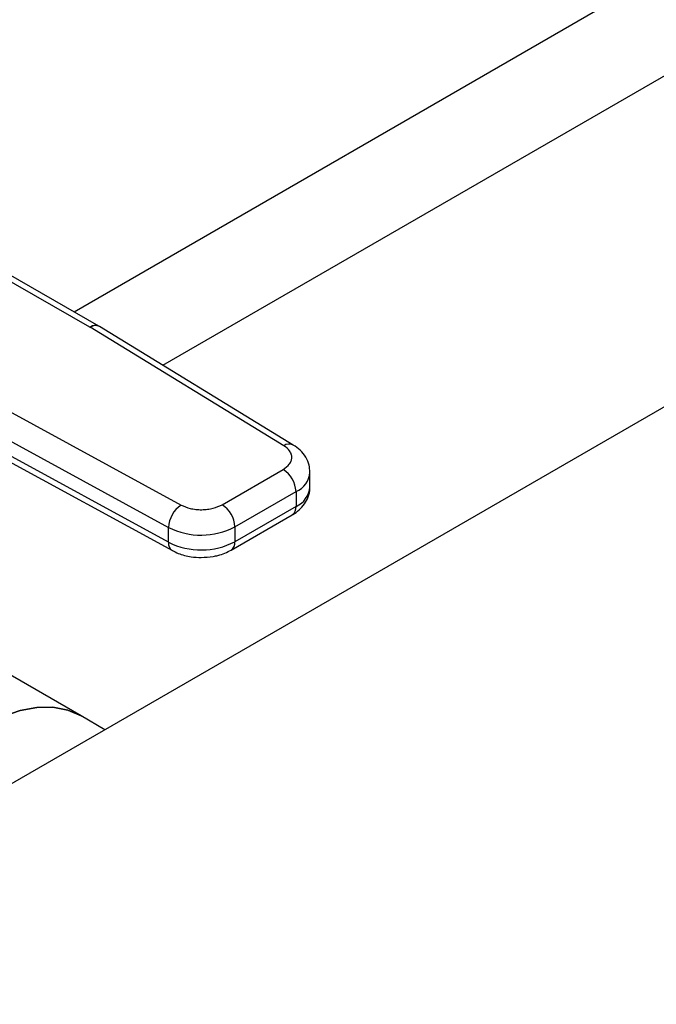
# Model space of a CAD drawing. Extents: x 0.4 to 10.6, y 0.4 to 8.1.
# Drawn here: x 3.4 to 3.5, y 4.8 to 5 of the extents above; entities that cross this region are included whole.
import ezdxf

# ---------------------------------------------------------------- set-up
doc = ezdxf.new("R2010")
doc.units = 0
doc.linetypes.add('SLD-SOLID', pattern=[0])
doc.layers.get('0').update_dxf_attribs({"linetype": 'CONTINUOUS'})

msp = doc.modelspace()

# ---------------------------------------------------------------- linework, layer by layer
at = {"color": 8, "linetype": 'SLD-SOLID'}
for p, q in [((3.633393186110841, 5.117099232992476), (3.406089557737769, 4.985879641420241)), ((3.425330872722156, 4.974325428109045), (3.630046729417926, 5.092505376648579))]:
    msp.add_line(p, q, dxfattribs=at)
at = {"color": 7, "linetype": 'SLD-SOLID'}
for p, q in [((3.635755390835381, 5.02400532100638), (3.283196042046006, 4.820477141169393)), ((3.409483748037248, 4.98261154908803), (3.361499726616174, 5.010110186622406)), ((3.411441299465411, 4.982812670338056), (3.363452398285667, 5.010314104389685)), ((3.409483748037248, 4.98261154908803), (3.40952803589996, 4.982585337440625)), ((3.451561748638886, 4.956892406435592), (3.40952803589996, 4.982585337440625)), ((3.411582999217035, 4.982728757515281), (3.411441430989795, 4.98281259495404)), ((3.453615030951376, 4.957036854822961), (3.411581317796541, 4.982729785985143)), ((3.384752849521231, 4.968282927175109), (3.429259134123794, 4.944017381128648)), ((3.382049607276625, 4.963415854065105), (3.42655589179366, 4.939150307967882)), ((3.426555891793242, 4.935935580362418), (3.382049607277083, 4.960201126459657)), ((3.382868239987241, 4.958396843863817), (3.427374524502839, 4.934131297766903)), ((3.43817571570923, 4.94409090088481), (3.45143439488681, 4.951744973452511)), ((3.4572452275635, 4.947927059894234), (3.4572452275635, 4.951141787500044)), ((3.440959600749272, 4.939269070652995), (3.454218279927878, 4.946923143221289)), ((3.454218279927878, 4.946923143221289), (3.454218279927947, 4.943708415615479)), ((3.454218279927947, 4.943708415615479), (3.440959600749338, 4.936054343047184)), ((3.440144059746277, 4.934251804439244), (3.453402738923857, 4.941905877006946)), ((3.426555891793242, 4.935935580362418), (3.42655589179366, 4.939150307967882)), ((3.440959600749272, 4.939269070652995), (3.440959600749338, 4.936054343047184)), ((3.407555902718614, 4.898261637783324), (3.364405685756443, 4.92317172780941)), ((3.412746622220779, 4.895265099197842), (3.407555902718475, 4.898261637783404))]:
    msp.add_line(p, q, dxfattribs=at)
at = {"color": 7, "linetype": 'SLD-SOLID', "flags": 128}
for points in [[(3.407555902718476, 4.898261637783404), (3.404655507693057, 4.899524264821742), (3.401446047038624, 4.900147864043582), (3.397984131253136, 4.900120786406489), (3.394328994675508, 4.89944349521634), (3.39054317770598, 4.898127579113178), (3.386691456722526, 4.896195553786372), (3.382839735739072, 4.893680476724919), (3.379053918769543, 4.890625381594653), (3.375398782191917, 4.887082541920284), (3.371936866406429, 4.883112576670904), (3.368727405751995, 4.878783413052608), (3.365825314990243, 4.874169124255181), (3.363280249698717, 4.869348662039265), (3.361691591363082, 4.865791657243546)], [(3.361691591363308, 4.865791657243676), (3.363280249698857, 4.869348662039186), (3.365825314990382, 4.874169124255101), (3.368727405752134, 4.878783413052528), (3.371936866406568, 4.883112576670824), (3.375398782192056, 4.887082541920204), (3.379053918769683, 4.890625381594573), (3.382839735739211, 4.893680476724838), (3.386691456722666, 4.896195553786292), (3.39054317770612, 4.898127579113098), (3.394328994675648, 4.89944349521626), (3.397984131253275, 4.900120786406409), (3.401446047038763, 4.900147864043502), (3.404655507693197, 4.899524264821661), (3.407555902718614, 4.898261637783324)]]:
    msp.add_lwpolyline(points, dxfattribs=at)
at = {"color": 8, "linetype": 'SLD-SOLID'}
for centre, radius, start, end in [((3.410636900886237, 4.981014863850499), 0.001969559656593583, 65.89466580821819, 125.8374475104934), ((3.410676965366628, 4.980919276278588), 0.002023807973851728, 63.457800004892, 124.590465438755), ((3.452706576330202, 4.955286791886857), 0.001971960565942124, 62.63161217865802, 125.4894463782367), ((3.452285557202631, 4.951505942820277), 0.00497367764306956, 292.8668101232451, 355.6971059688287), ((3.45215679945912, 4.948382827084515), 0.005108798714494456, 293.7981464044883, 354.8817126360414), ((3.452289138584023, 4.943495475702941), 0.001940857988413737, 305.0133327859937, 6.298847581180734), ((3.439031668482718, 4.935841161129801), 0.001939682797411506, 304.892763202903, 6.309871349025125), ((3.428450396236503, 4.935708349023045), 0.001908083113265514, 173.1604820954402, 235.9938072235425)]:
    msp.add_arc(centre, radius, start, end, dxfattribs=at)
at = {"color": 7, "linetype": 'SLD-SOLID'}
for centre, radius, start, end in [((3.448174122053724, 4.9466481004956), 0.00605041262300772, 2.605478490311885, 57.39452212189071), ((3.432756833620561, 4.938890462213782), 0.006206383758401135, 124.3026889632852, 177.6004677497764), ((3.434915442896507, 4.938994027938528), 0.006050412601130577, 2.605478393358733, 57.39452263537547), ((3.433640411971719, 4.953440161638225), 0.01594961893190982, 243.6290387280812, 297.3157799217432), ((3.433640411971888, 4.95022543403276), 0.0159496189321701, 243.6290387261874, 297.3157799208419)]:
    msp.add_arc(centre, radius, start, end, dxfattribs=at)
for points, knots in [([(3.45143439488681, 4.951744973452511), (3.451935114109613, 4.952101799731028), (3.452707307244351, 4.952652085779608), (3.453202523201906, 4.953566161965271), (3.453350934413935, 4.954303216797918), (3.453239117545148, 4.955042608117619), (3.452789470083771, 4.955964518295172), (3.4520446090623, 4.956527469859604), (3.451561748638886, 4.956892406435592)], [0, 0, 0, 0, 0.2398347212390308, 0.3698654191379758, 0.5000000424584002, 0.63003069461918, 0.7601652787609431, 1, 1, 1, 1]), ([(3.45719833422014, 4.951131047258943), (3.45717930709419, 4.951651257189976), (3.457137277103341, 4.952800375490794), (3.456372286220313, 4.954453874913407), (3.455197967664687, 4.955945187069784), (3.454131559639046, 4.956674736859273), (3.45360957246413, 4.957031838104216)], [0, 0, 0, 0, 0.2145176987151433, 0.473859107136916, 0.7424636802525563, 1, 1, 1, 1]), ([(3.453395500143662, 4.941913011631903), (3.453436691773128, 4.941933087207651), (3.453999649195119, 4.942207455920774), (3.454929894357013, 4.942955053742683), (3.456115545376944, 4.944210462509394), (3.456912223304444, 4.945773293456242), (3.457299420601736, 4.947076576158474), (3.45721265771179, 4.947798310354615), (3.457197780585271, 4.947922065233636)], [0, 0, 0, 0, 0.01771119815904715, 0.2420552569805664, 0.473077846778143, 0.7081443838987881, 0.9499558748145717, 1, 1, 1, 1]), ([(3.429259134123794, 4.944017381128648), (3.429891290634096, 4.94373863086309), (3.43086618214036, 4.943308751138953), (3.432463077466733, 4.943049091476262), (3.433743550009003, 4.942984500575056), (3.435020636197954, 4.943070141597366), (3.436604111245464, 4.943355941213351), (3.437557606772568, 4.94380184269524), (3.43817571570923, 4.94409090088481)], [0, 0, 0, 0, 0.239834721239045, 0.3698654191372152, 0.5000000424585092, 0.6300306946204483, 0.7601652787609688, 1, 1, 1, 1]), ([(3.427395189106621, 4.934152694757971), (3.427807697201776, 4.933934758081005), (3.428621695266012, 4.933504705834126), (3.429999962779146, 4.933082997631042), (3.431663357747397, 4.932724385911271), (3.432908728761392, 4.932673229377928), (3.433651902714931, 4.932642701765909)], [0, 0, 0, 0, 0.2251066244795412, 0.4442006320000507, 0.668327262277995, 0.9999999999999999, 0.9999999999999999, 0.9999999999999999, 0.9999999999999999]), ([(3.433651902714931, 4.932642701765909), (3.434531173208532, 4.932684448225306), (3.435756541145508, 4.932742626878175), (3.43746609426198, 4.933128147303885), (3.438798956770055, 4.933545860019177), (3.439700648296387, 4.934026459869492), (3.440136820966747, 4.934258939064388)], [0, 0, 0, 0, 0.3769664554011457, 0.5253475592849641, 0.7703977285868784, 1, 1, 1, 1])]:
    msp.add_open_spline(points, degree=3, knots=knots, dxfattribs=at)

doc.saveas('drawing.dxf')
